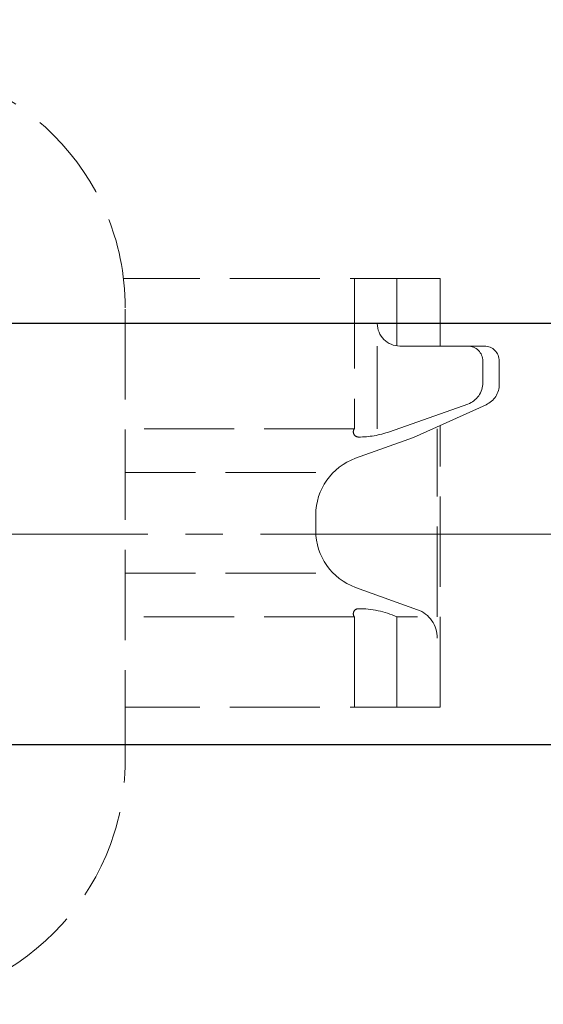
# Model space of a CAD drawing. Extents: x 574 to 1745, y -233 to 862.
# Drawn here: x 987 to 1057, y 652 to 783 of the extents above; entities that cross this region are included whole.
import ezdxf

# ---------------------------------------------------------------- set-up
doc = ezdxf.new("R2010")
doc.units = 0
doc.header["$LTSCALE"] = 5
doc.header["$MEASUREMENT"] = 0
doc.linetypes.add('CENTER', pattern=[12, 9, -1, 1, -1])
doc.linetypes.add('HIDDEN', pattern=[3.2, 2.4, -0.8])
doc.layers.get('0').update_dxf_attribs({"linetype": 'CONTINUOUS'})
doc.layers.get('Defpoints').update_dxf_attribs({"linetype": 'CONTINUOUS'})
doc.layers.add('1', color=7, linetype='CONTINUOUS')
doc.layers.add('CYLINDER', color=7, linetype='CONTINUOUS', lineweight=25)
doc.layers.add('scale', color=6, linetype='CONTINUOUS', lineweight=13)
doc.styles.get("Standard").update_dxf_attribs({"font": 'simplex.shx', "bigfont": 'BIGFONT.shx'})
doc.dimstyles.new('STD 1', dxfattribs={"dimscale": 5, "dimtxt": 3, "dimasz": 2.5, "dimexe": 0.75, "dimexo": 0.75, "dimgap": 0.75, "dimtad": 1, "dimdsep": 46, "dimtxsty": 'STANDARD', "dimblk": 'CLOSED', "dimcen": 2.5, "dimclrd": 6, "dimclre": 6, "dimclrt": 2, "dimadec": 0, "dimazin": 2, "dimtfac": 1, "dimtmove": 0, "dimatfit": 3, "dimldrblk": 'CLOSED', "dimfxl": 1, "dimlwd": 13, "dimlwe": 13, "dimarcsym": 0})

# ---------------------------------------------------------------- blocks, each defined once
blk = doc.blocks.new('_Closed')
at = {"color": 0, "linetype": 'ByBlock', "lineweight": -2}
for p, q in [((-1, 0.167), (0, 0)), ((-1, 0.167), (-1, -0.167)), ((0, 0), (-1, -0.167)), ((0, 0), (-1, 0))]:
    blk.add_line(p, q, dxfattribs=at)
blk = doc.blocks.new('*D6')
at = {"layer": 'Defpoints', "color": 0}
for p in [(578.93, 838.73), (578.93, 745.9), (1301.43, 722.4)]:
    blk.add_point(p, dxfattribs=at)
at = {"layer": 'scale', "color": 6, "lineweight": 13}
for p, q in [((578.93, 749.65), (578.93, 842.48)), ((1301.43, 726.15), (1301.43, 842.48)), ((1288.93, 838.73), (591.43, 838.73))]:
    blk.add_line(p, q, dxfattribs=at)
at = {"layer": 'scale', "color": 6, "lineweight": 13, "xscale": 12.5, "yscale": 12.5, "zscale": 12.5, "rotation": 180}
blk.add_blockref('_Closed', (578.93, 838.73), dxfattribs=at)
at = {"layer": 'scale', "color": 6, "lineweight": 13, "xscale": 12.5, "yscale": 12.5, "zscale": 12.5}
blk.add_blockref('_Closed', (1301.43, 838.73), dxfattribs=at)
at = {"layer": 'scale', "color": 2, "insert": (940.18, 849.98), "char_height": 15, "attachment_point": 5}
blk.add_mtext('722.5（概略）', dxfattribs=at)

msp = doc.modelspace()

# ---------------------------------------------------------------- linework, layer by layer
at = {"layer": '1', "linetype": 'HIDDEN', "lineweight": 13}
for p, q in [((1042.827, 748.396), (1000.692, 748.396)), ((1031.423, 748.396), (1031.423, 728.396)), ((1037.032, 748.396), (1037.032, 739.425)), ((1042.827, 739.396), (1042.827, 748.396)), ((1000.927, 684.296), (1000.927, 744.496)), ((1034.446, 728.396), (1034.446, 739.396)), ((1048.684, 739.396), (1037.446, 739.396)), ((1048.493, 734.522), (1048.493, 737.396)), ((1050.684, 734.338), (1050.684, 737.396)), ((1036.073, 728.012), (1046.493, 731.693)), ((1039.292, 727.263), (1048.917, 731.603)), ((1031.423, 728.396), (1000.927, 728.396)), ((1042.439, 703.396), (1042.439, 728.396)), ((1042.827, 691.396), (1042.827, 728.857)), ((1039.292, 727.263), (1031.562, 724.478)), ((1026.273, 722.573), (1000.927, 722.573)), ((1026.273, 714.841), (1026.273, 716.951)), ((1026.273, 709.22), (1000.927, 709.22)), ((1031.562, 707.315), (1039.795, 704.349)), ((1031.398, 703.396), (1000.927, 703.396)), ((1031.423, 691.396), (1031.423, 703.396)), ((1039.795, 703.396), (1037.032, 703.396)), ((1037.032, 691.396), (1037.032, 703.396)), ((1042.827, 691.396), (1000.927, 691.396))]:
    msp.add_line(p, q, dxfattribs=at)
for centre, radius, start, end in [((968.527, 744.496), 32.4, 0, 90), ((1037.446, 742.396), 3, 180, 270), ((1046.493, 737.396), 2, 0, 90), ((1048.684, 737.396), 2, 0, 90), ((1045.493, 734.522), 3, 289.45924, 0), ((1047.684, 734.338), 3, 294.27416, 0), ((1031.949, 727.99), 0.685, 143.57042, 270), ((1031.949, 739.683), 12.379, 270, 289.45924), ((1034.273, 716.951), 8, 109.81074, 180), ((1034.273, 714.841), 8, 180, 250.18926), ((1031.949, 703.803), 0.685, 90, 216.42958), ((1031.949, 692.109), 12.379, 65.75429, 90), ((1038.439, 700.586), 4, 0, 70.18926), ((968.527, 684.296), 32.4, 270, 0)]:
    msp.add_arc(centre, radius, start, end, dxfattribs=at)
at = {"layer": 'CYLINDER'}
for p, q in [((1247.427, 742.396), (629.427, 742.396)), ((1247.427, 686.396), (629.427, 686.396))]:
    msp.add_line(p, q, dxfattribs=at)
at = {"layer": 'CYLINDER', "color": 2, "linetype": 'CENTER', "lineweight": 13}
msp.add_line((598.927, 714.396), (1306.427, 714.396), dxfattribs=at)

# ---------------------------------------------------------------- dimensions: what is measured, and where the dimension line sits
at = {"layer": 'scale'}
dim = msp.add_linear_dim(base=(578.927, 838.727), p1=(1301.427, 722.396), p2=(578.927, 745.896), text='<>（概略）', dimstyle='STD 1', dxfattribs=at)
dim.commit()
dim.dimension.update_dxf_attribs({"geometry": '*D6', "text_midpoint": (940.177, 849.977)})

doc.saveas('drawing.dxf')
